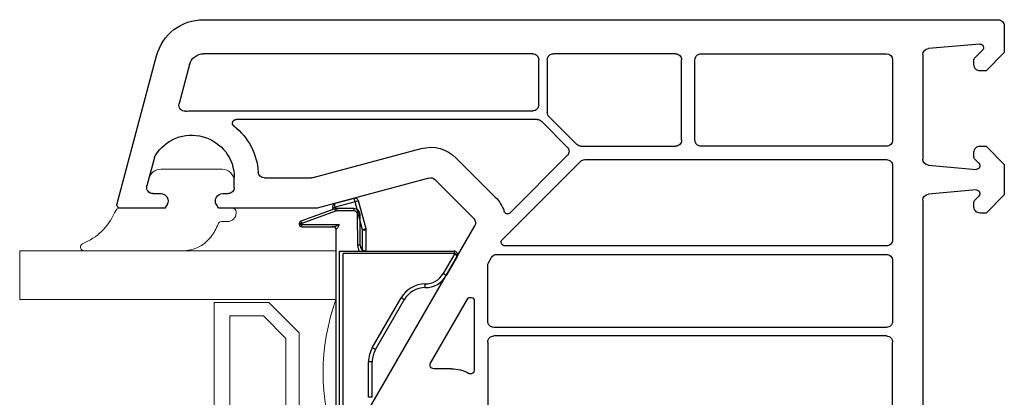
# Model space of a CAD drawing. Units: millimetres. Extents: x 36 to 847, y -73 to 401.
# Drawn here: x 766 to 847, y 194 to 225 of the extents above; entities that cross this region are included whole.
import ezdxf

# ---------------------------------------------------------------- set-up
doc = ezdxf.new("R2010")
doc.units = ezdxf.units.MM
for name, color, linetype in [('joints edpm', 6, 'Continuous'), ('profiles', 7, 'Continuous'), ('vitrage', 4, 'Continuous')]:
    doc.layers.add(name, color=color, linetype=linetype)

msp = doc.modelspace()

# ---------------------------------------------------------------- linework, layer by layer
at = {"layer": 'joints edpm', "lineweight": 9}
for points in [[(782.215, 212.895), (777.169, 212.895)], [(776.203, 212.154), (776.034, 211.524)], [(783.215, 211.395), (783.215, 211.895)], [(776.517, 210.895), (777.165, 210.895)], [(782.265, 210.895), (782.715, 210.895)], [(777.684, 209.995), (777.511, 209.695), (773.765, 209.695)], [(783.061, 209.695), (781.918, 209.695), (781.745, 209.995)], [(773.503, 209.541), (773.374, 209.311)], [(783.361, 209.295), (783.361, 209.395)], [(782.165, 208.595), (782.661, 208.595)], [(770.865, 206.195), (778.936, 206.195)]]:
    msp.add_lwpolyline(points, dxfattribs=at)
for points in [[(776.203, 212.154), (776.322, 212.598), (776.709, 212.895), (777.169, 212.895)], [(773.374, 209.311), (772.808, 208.125), (771.947, 207.293), (770.742, 206.769)], [(773.503, 209.541), (773.557, 209.639), (773.653, 209.695), (773.765, 209.695)], [(781.883, 208.397), (781.734, 207.987), (781.551, 207.661), (781.278, 207.32)], [(781.883, 208.397), (781.927, 208.518), (782.036, 208.595), (782.165, 208.595)], [(781.278, 207.32), (780.687, 206.582), (779.881, 206.195), (778.936, 206.195)]]:
    msp.add_open_spline(points, degree=3, dxfattribs=at)
for points in [[(782.215, 212.895), (782.491, 212.895), (782.726, 212.797), (782.922, 212.602), (783.117, 212.407), (783.215, 212.171), (783.215, 211.895)], [(776.517, 210.895), (776.356, 210.895), (776.219, 210.963), (776.121, 211.09), (776.023, 211.218), (775.993, 211.369), (776.034, 211.524)], [(777.165, 210.895), (777.386, 210.895), (777.574, 210.786), (777.684, 210.595), (777.795, 210.404), (777.795, 210.186), (777.684, 209.995)], [(781.745, 209.995), (781.635, 210.186), (781.635, 210.404), (781.745, 210.595), (781.855, 210.786), (782.044, 210.895), (782.265, 210.895)], [(783.215, 211.395), (783.215, 211.257), (783.166, 211.139), (783.068, 211.041), (782.971, 210.944), (782.853, 210.895), (782.715, 210.895)], [(783.361, 209.295), (783.361, 209.102), (783.293, 208.937), (783.156, 208.8), (783.019, 208.663), (782.854, 208.595), (782.661, 208.595)], [(783.061, 209.695), (783.144, 209.695), (783.215, 209.666), (783.273, 209.607), (783.332, 209.548), (783.361, 209.478), (783.361, 209.395)], [(770.865, 206.195), (770.721, 206.195), (770.601, 206.292), (770.571, 206.432), (770.541, 206.572), (770.611, 206.71), (770.742, 206.769)]]:
    msp.add_open_spline(points, degree=3, knots=[0, 0, 0, 0, 1, 1, 1, 2, 2, 2, 2], dxfattribs=at)
at = {"layer": 'profiles', "color": 7, "lineweight": 25}
for points in [[(780.696, 225.195), (846.065, 225.195)], [(846.565, 224.695), (846.565, 222.495), (845.065, 220.995), (844.565, 220.995)], [(844.56, 223.196), (840.321, 222.825)], [(773.575, 210.072), (776.832, 222.23)], [(807.765, 222.395), (780.696, 222.395)], [(819.515, 222.395), (809.465, 222.395)], [(821.615, 222.395), (836.866, 222.395)], [(839.865, 222.327), (839.865, 213.733)], [(844.123, 222.033), (844.773, 222.683)], [(779.537, 221.505), (778.678, 218.299)], [(808.265, 218.195), (808.265, 221.895)], [(808.965, 221.895), (808.965, 217.574)], [(820.015, 215.295), (820.015, 221.895)], [(821.115, 215.295), (821.115, 221.895)], [(837.365, 221.896), (837.365, 215.295)], [(844.065, 221.495), (844.065, 221.892)], [(779.715, 217.695), (807.765, 217.695)], [(809.111, 217.22), (811.39, 214.941)], [(808.14, 216.995), (783.374, 216.995)], [(810.614, 214.727), (808.493, 216.848)], [(811.744, 214.795), (819.515, 214.795)], [(836.865, 214.795), (821.615, 214.795)], [(844.565, 214.795), (845.065, 214.795), (846.565, 213.295), (846.565, 210.795), (845.065, 209.295), (844.565, 209.295)], [(776.665, 213.877), (776.034, 211.524)], [(789.702, 212.212), (798.587, 214.593)], [(805.91, 209.316), (810.614, 214.02)], [(844.065, 213.898), (844.065, 214.295)], [(801.484, 213.816), (804.686, 210.615)], [(805.256, 207.107), (811.698, 213.548)], [(812.051, 213.695), (836.865, 213.695)], [(837.365, 213.195), (837.365, 207.095)], [(840.321, 213.235), (844.238, 212.892)], [(844.477, 213.403), (844.123, 213.756)], [(783.215, 211.395), (783.215, 212.195)], [(785.694, 212.195), (789.572, 212.195)], [(799.234, 212.178), (790.031, 209.712)], [(802.918, 208.847), (799.717, 212.048)], [(776.517, 210.895), (777.165, 210.895)], [(782.265, 210.895), (782.715, 210.895)], [(844.238, 211.198), (840.321, 210.855)], [(844.123, 210.333), (844.477, 210.687)], [(777.684, 209.995), (777.511, 209.695), (773.865, 209.695)], [(789.901, 209.695), (781.918, 209.695), (781.745, 209.995)], [(839.865, 210.357), (839.865, 179.909)], [(844.065, 209.795), (844.065, 210.192)], [(793.333, 191.503), (802.998, 208.243)], [(836.865, 206.595), (805.469, 206.595)], [(804.817, 205.895), (836.865, 205.895)], [(804.065, 200.395), (804.065, 204.957)], [(804.132, 205.207), (804.384, 205.645)], [(837.365, 205.395), (837.365, 200.395)], [(799.361, 196.945), (802.405, 202.216)], [(802.965, 202.066), (802.965, 196.381)], [(836.865, 199.895), (804.565, 199.895)], [(804.065, 198.695), (804.065, 192.695)], [(836.865, 199.195), (804.565, 199.195)], [(837.365, 192.695), (837.365, 198.695)], [(801.065, 196.495), (799.621, 196.495)]]:
    msp.add_lwpolyline(points, dxfattribs=at)
for points in [[(776.832, 222.23), (777.309, 224.008), (778.855, 225.195), (780.696, 225.195)], [(839.865, 222.327), (839.865, 222.588), (840.061, 222.802), (840.321, 222.825)], [(779.537, 221.505), (779.68, 222.039), (780.144, 222.395), (780.696, 222.395)], [(836.866, 222.395), (837.141, 222.395), (837.365, 222.171), (837.365, 221.896)], [(844.065, 221.892), (844.065, 221.947), (844.084, 221.994), (844.123, 222.033)], [(779.207, 217.671), (779.385, 217.688), (779.536, 217.695), (779.715, 217.695)], [(809.111, 217.22), (809.013, 217.318), (808.965, 217.436), (808.965, 217.574)], [(783.185, 216.462), (784.392, 215.48), (785.066, 214.204), (785.195, 212.653)], [(808.14, 216.995), (808.278, 216.995), (808.395, 216.946), (808.493, 216.848)], [(798.587, 214.593), (799.654, 214.878), (800.703, 214.597), (801.484, 213.816)], [(811.744, 214.795), (811.606, 214.795), (811.488, 214.844), (811.39, 214.941)], [(776.665, 213.877), (776.678, 213.925), (776.694, 213.964), (776.72, 214.007)], [(844.123, 213.756), (844.084, 213.795), (844.065, 213.843), (844.065, 213.898)], [(811.698, 213.548), (811.795, 213.646), (811.913, 213.695), (812.051, 213.695)], [(840.321, 213.235), (840.061, 213.257), (839.865, 213.472), (839.865, 213.733)], [(785.694, 212.195), (785.432, 212.195), (785.217, 212.393), (785.195, 212.653)], [(799.234, 212.178), (799.411, 212.225), (799.586, 212.179), (799.717, 212.048)], [(789.702, 212.212), (789.657, 212.2), (789.618, 212.195), (789.572, 212.195)], [(804.686, 210.615), (805.034, 210.267), (805.259, 209.901), (805.413, 209.434)], [(839.865, 210.357), (839.865, 210.618), (840.061, 210.832), (840.321, 210.855)], [(844.065, 210.192), (844.065, 210.247), (844.084, 210.294), (844.123, 210.333)], [(790.031, 209.712), (789.986, 209.7), (789.947, 209.695), (789.901, 209.695)], [(802.918, 208.847), (803.081, 208.684), (803.113, 208.443), (802.998, 208.243)], [(804.384, 205.645), (804.476, 205.804), (804.633, 205.895), (804.817, 205.895)], [(804.065, 204.957), (804.065, 205.049), (804.086, 205.128), (804.132, 205.207)], [(801.065, 196.495), (801.599, 196.495), (802.052, 196.377), (802.519, 196.119)]]:
    msp.add_open_spline(points, degree=3, dxfattribs=at)
for points in [[(846.065, 225.195), (846.203, 225.195), (846.321, 225.146), (846.418, 225.048), (846.516, 224.951), (846.565, 224.833), (846.565, 224.695)], [(844.56, 223.196), (844.685, 223.196), (844.79, 223.125), (844.838, 223.01), (844.885, 222.895), (844.861, 222.771), (844.773, 222.683)], [(807.765, 222.395), (807.903, 222.395), (808.021, 222.346), (808.118, 222.248), (808.216, 222.151), (808.265, 222.033), (808.265, 221.895)], [(808.965, 221.895), (808.965, 222.033), (809.013, 222.151), (809.111, 222.248), (809.209, 222.346), (809.327, 222.395), (809.465, 222.395)], [(819.515, 222.395), (819.653, 222.395), (819.771, 222.346), (819.868, 222.249), (819.966, 222.151), (820.015, 222.033), (820.015, 221.895)], [(821.115, 221.895), (821.115, 222.033), (821.163, 222.151), (821.261, 222.249), (821.359, 222.346), (821.477, 222.395), (821.615, 222.395)], [(844.565, 220.995), (844.427, 220.995), (844.309, 221.044), (844.211, 221.141), (844.113, 221.239), (844.065, 221.357), (844.065, 221.495)], [(779.207, 217.671), (779.038, 217.656), (778.888, 217.717), (778.779, 217.847), (778.669, 217.976), (778.634, 218.135), (778.678, 218.299)], [(808.265, 218.195), (808.265, 218.057), (808.216, 217.939), (808.118, 217.841), (808.021, 217.744), (807.903, 217.695), (807.765, 217.695)], [(783.185, 216.462), (783.084, 216.544), (783.048, 216.673), (783.091, 216.795), (783.135, 216.917), (783.244, 216.995), (783.374, 216.995)], [(776.72, 214.007), (777.547, 215.374), (779.116, 215.996), (780.655, 215.566), (782.195, 215.137), (783.215, 213.793), (783.215, 212.195)], [(810.614, 214.727), (810.712, 214.63), (810.761, 214.512), (810.761, 214.374), (810.761, 214.236), (810.712, 214.118), (810.614, 214.02)], [(820.015, 215.295), (820.015, 215.157), (819.966, 215.039), (819.868, 214.941), (819.771, 214.844), (819.653, 214.795), (819.515, 214.795)], [(821.615, 214.795), (821.477, 214.795), (821.359, 214.844), (821.261, 214.941), (821.163, 215.039), (821.115, 215.157), (821.115, 215.295)], [(837.365, 215.295), (837.365, 215.157), (837.316, 215.039), (837.218, 214.941), (837.121, 214.844), (837.003, 214.795), (836.865, 214.795)], [(844.065, 214.295), (844.065, 214.433), (844.113, 214.551), (844.211, 214.648), (844.309, 214.746), (844.427, 214.795), (844.565, 214.795)], [(836.865, 213.695), (837.003, 213.695), (837.121, 213.646), (837.218, 213.548), (837.316, 213.451), (837.365, 213.333), (837.365, 213.195)], [(844.477, 213.403), (844.568, 213.312), (844.591, 213.181), (844.537, 213.064), (844.482, 212.947), (844.367, 212.881), (844.238, 212.892)], [(776.517, 210.895), (776.356, 210.895), (776.219, 210.963), (776.121, 211.09), (776.023, 211.218), (775.993, 211.369), (776.034, 211.524)], [(777.165, 210.895), (777.386, 210.895), (777.574, 210.786), (777.684, 210.595), (777.795, 210.404), (777.795, 210.186), (777.684, 209.995)], [(781.745, 209.995), (781.635, 210.186), (781.635, 210.404), (781.745, 210.595), (781.855, 210.786), (782.044, 210.895), (782.265, 210.895)], [(783.215, 211.395), (783.215, 211.257), (783.166, 211.139), (783.068, 211.041), (782.971, 210.944), (782.853, 210.895), (782.715, 210.895)], [(844.238, 211.198), (844.367, 211.209), (844.482, 211.143), (844.537, 211.026), (844.591, 210.909), (844.568, 210.778), (844.477, 210.687)], [(773.865, 209.695), (773.768, 209.695), (773.685, 209.736), (773.627, 209.812), (773.568, 209.889), (773.55, 209.979), (773.575, 210.072)], [(844.565, 209.295), (844.427, 209.295), (844.309, 209.344), (844.211, 209.441), (844.113, 209.539), (844.065, 209.657), (844.065, 209.795)], [(805.91, 209.316), (805.834, 209.24), (805.733, 209.212), (805.629, 209.237), (805.524, 209.261), (805.447, 209.332), (805.413, 209.434)], [(805.469, 206.595), (805.344, 206.595), (805.239, 206.665), (805.191, 206.78), (805.144, 206.895), (805.169, 207.019), (805.256, 207.107)], [(837.365, 207.095), (837.365, 206.957), (837.316, 206.839), (837.218, 206.741), (837.121, 206.644), (837.003, 206.595), (836.865, 206.595)], [(836.865, 205.895), (837.003, 205.895), (837.121, 205.846), (837.218, 205.748), (837.316, 205.651), (837.365, 205.533), (837.365, 205.395)], [(802.405, 202.216), (802.474, 202.336), (802.609, 202.392), (802.742, 202.356), (802.876, 202.321), (802.965, 202.205), (802.965, 202.066)], [(804.565, 199.895), (804.427, 199.895), (804.309, 199.944), (804.211, 200.041), (804.113, 200.139), (804.065, 200.257), (804.065, 200.395)], [(837.365, 200.395), (837.365, 200.257), (837.316, 200.139), (837.218, 200.041), (837.121, 199.944), (837.003, 199.895), (836.865, 199.895)], [(804.065, 198.695), (804.065, 198.833), (804.113, 198.951), (804.211, 199.048), (804.309, 199.146), (804.427, 199.195), (804.565, 199.195)], [(836.865, 199.195), (837.003, 199.195), (837.121, 199.146), (837.218, 199.048), (837.316, 198.951), (837.365, 198.833), (837.365, 198.695)], [(799.621, 196.495), (799.511, 196.495), (799.416, 196.549), (799.361, 196.645), (799.306, 196.74), (799.306, 196.849), (799.361, 196.945)], [(802.965, 196.381), (802.965, 196.271), (802.911, 196.178), (802.817, 196.123), (802.722, 196.067), (802.615, 196.066), (802.519, 196.119)]]:
    msp.add_open_spline(points, degree=3, knots=[0, 0, 0, 0, 1, 1, 1, 2, 2, 2, 2], dxfattribs=at)
at = {"layer": 'vitrage', "ltscale": 0.0425}
msp.add_line((793.152, 210.211), (791.51, 209.771), dxfattribs=at)
at = {"layer": 'vitrage', "ltscale": 6.87298e-05}
for p, q in [((791.529, 210.114), (791.527, 210.113)), ((791.53, 210.087), (791.527, 210.086))]:
    msp.add_line(p, q, dxfattribs=at)
at = {"layer": 'vitrage', "ltscale": 0.04}
msp.add_line((793.075, 210.501), (791.529, 210.087), dxfattribs=at)
at = {"layer": 'vitrage', "ltscale": 0.0075}
for p, q in [((793.152, 210.211), (793.075, 210.501)), ((793.442, 210.289), (793.152, 210.211)), ((794.054, 208.004), (793.765, 207.927)), ((793.765, 207.927), (794.065, 207.927)), ((800.659, 204.168), (800.399, 204.318)), ((798.927, 203.168), (798.927, 203.468)), ((797.195, 202.168), (796.935, 202.318)), ((794.833, 198.077), (794.573, 198.227)), ((794.565, 197.077), (794.265, 197.077)), ((794.565, 194.149), (794.265, 194.149))]:
    msp.add_line(p, q, dxfattribs=at)
at = {"layer": 'vitrage', "ltscale": 0.059137}
for p, q in [((793.765, 207.927), (793.152, 210.211)), ((794.054, 208.004), (793.442, 210.289))]:
    msp.add_line(p, q, dxfattribs=at)
at = {"layer": 'vitrage', "ltscale": 0.074108}
for p, q in [((791.482, 209.638), (788.696, 208.624)), ((791.55, 209.45), (788.765, 208.437))]:
    msp.add_line(p, q, dxfattribs=at)
at = {"layer": 'vitrage', "ltscale": 0.001464}
msp.add_line((791.374, 209.735), (791.317, 209.72), dxfattribs=at)
at = {"layer": 'vitrage', "ltscale": 0.028076}
msp.add_line((791.352, 209.591), (791.317, 209.72), dxfattribs=at)
at = {"layer": 'vitrage', "ltscale": 0.003535}
msp.add_line((791.51, 209.771), (791.374, 209.735), dxfattribs=at)
at = {"layer": 'vitrage', "ltscale": 0.005}
for p, q in [((791.482, 209.638), (791.55, 209.45)), ((791.653, 209.668), (791.653, 209.468)), ((793.065, 209.668), (793.065, 209.468)), ((793.565, 209.168), (793.365, 209.168)), ((788.565, 208.437), (788.765, 208.437)), ((788.565, 208.368), (788.765, 208.368)), ((788.696, 208.624), (788.765, 208.437)), ((788.765, 208.168), (788.765, 208.368)), ((793.432, 206.368), (793.432, 206.168))]:
    msp.add_line(p, q, dxfattribs=at)
at = {"layer": 'vitrage', "ltscale": 0.029363}
msp.add_line((791.51, 209.771), (791.541, 209.656), dxfattribs=at)
at = {"layer": 'vitrage', "ltscale": 0.035296}
for p, q in [((793.065, 209.668), (791.653, 209.668)), ((793.065, 209.468), (791.653, 209.468))]:
    msp.add_line(p, q, dxfattribs=at)
at = {"layer": 'vitrage', "ltscale": 0.035538}
msp.add_line((793.369, 206.589), (793.365, 209.168), dxfattribs=at)
at = {"layer": 'vitrage', "ltscale": 0.0625}
msp.add_line((793.565, 206.668), (793.565, 209.168), dxfattribs=at)
at = {"layer": 'vitrage', "ltscale": 0.001701}
for p, q in [((788.565, 208.437), (788.565, 208.368)), ((788.765, 208.437), (788.765, 208.368))]:
    msp.add_line(p, q, dxfattribs=at)
at = {"layer": 'vitrage', "ltscale": 0.077071}
msp.add_line((788.765, 208.368), (791.847, 208.368), dxfattribs=at)
at = {"layer": 'vitrage', "ltscale": 0.007906}
for q in [(791.565, 208.227), (791.706, 208.086)]:
    msp.add_line((791.847, 208.368), q, dxfattribs=at)
at = {"layer": 'vitrage', "ltscale": 0.062929}
msp.add_line((788.765, 208.168), (791.282, 208.168), dxfattribs=at)
at = {"layer": 'vitrage', "ltscale": 0.005497}
msp.add_line((791.502, 208.168), (791.282, 208.168), dxfattribs=at)
at = {"layer": 'vitrage', "ltscale": 0.015007}
msp.add_line((791.565, 208.001), (791.565, 207.401), dxfattribs=at)
msp.add_line((791.565, 208.001), (791.565, 207.401), dxfattribs=at)
at = {"layer": 'vitrage', "ltscale": 0.015008}
msp.add_line((791.565, 208.001), (791.565, 207.401), dxfattribs=at)
msp.add_line((791.565, 208.001), (791.565, 207.401), dxfattribs=at)
at = {"layer": 'vitrage', "ltscale": 0.015009}
msp.add_line((791.565, 208.001), (791.565, 207.401), dxfattribs=at)
msp.add_line((791.565, 208.001), (791.565, 207.401), dxfattribs=at)
at = {"layer": 'vitrage', "ltscale": 0.01501}
msp.add_line((791.565, 208.001), (791.565, 207.401), dxfattribs=at)
at = {"layer": 'vitrage', "ltscale": 0.014875}
msp.add_line((791.565, 207.996), (791.565, 207.401), dxfattribs=at)
at = {"layer": 'vitrage', "ltscale": 0.014878}
msp.add_line((791.565, 207.996), (791.565, 207.401), dxfattribs=at)
at = {"layer": 'vitrage', "ltscale": 0.01488}
msp.add_line((791.565, 207.996), (791.565, 207.401), dxfattribs=at)
at = {"layer": 'vitrage', "ltscale": 0.014859}
msp.add_line((791.565, 207.995), (791.565, 207.401), dxfattribs=at)
at = {"layer": 'vitrage', "ltscale": 0.014864}
msp.add_line((791.565, 207.995), (791.565, 207.401), dxfattribs=at)
at = {"layer": 'vitrage', "ltscale": 0.014868}
msp.add_line((791.565, 207.995), (791.565, 207.401), dxfattribs=at)
at = {"layer": 'vitrage', "ltscale": 0.014872}
msp.add_line((791.565, 207.995), (791.565, 207.401), dxfattribs=at)
at = {"layer": 'vitrage', "ltscale": 0.014845}
msp.add_line((791.565, 207.994), (791.565, 207.401), dxfattribs=at)
at = {"layer": 'vitrage', "ltscale": 0.014844}
msp.add_line((791.565, 207.994), (791.565, 207.401), dxfattribs=at)
at = {"layer": 'vitrage', "ltscale": 0.176002}
msp.add_line((791.565, 207.401), (791.565, 159.227), dxfattribs=at)
msp.add_line((791.565, 207.401), (791.565, 159.227), dxfattribs=at)
msp.add_line((791.565, 207.401), (791.565, 159.227), dxfattribs=at)
msp.add_line((791.565, 207.401), (791.565, 159.227), dxfattribs=at)
msp.add_line((791.565, 207.401), (791.565, 159.227), dxfattribs=at)
msp.add_line((791.565, 207.401), (791.565, 159.227), dxfattribs=at)
msp.add_line((791.565, 207.401), (791.565, 159.227), dxfattribs=at)
msp.add_line((791.565, 207.401), (791.565, 159.227), dxfattribs=at)
at = {"layer": 'vitrage', "ltscale": 0.06724}
msp.add_line((793.765, 206.268), (793.765, 207.927), dxfattribs=at)
at = {"layer": 'vitrage', "ltscale": 0.069741}
msp.add_line((794.065, 206.168), (794.065, 207.927), dxfattribs=at)
at = {"layer": 'vitrage', "ltscale": 0.003627}
msp.add_line((793.565, 206.668), (793.369, 206.668), dxfattribs=at)
at = {"layer": 'vitrage', "ltscale": 0.182402}
msp.add_line((791.865, 156.068), (791.865, 206.168), dxfattribs=at)
at = {"layer": 'vitrage', "ltscale": 0.211582}
msp.add_line((791.865, 206.168), (801.294, 206.168), dxfattribs=at)
at = {"layer": 'vitrage', "ltscale": 0.186747}
msp.add_line((792.165, 155.968), (792.165, 205.968), dxfattribs=at)
at = {"layer": 'vitrage', "ltscale": 0.221686}
msp.add_line((801.352, 205.968), (792.165, 205.968), dxfattribs=at)
at = {"layer": 'vitrage', "ltscale": 0.001522}
msp.add_line((793.765, 206.168), (793.765, 206.229), dxfattribs=at)
at = {"layer": 'vitrage', "ltscale": 0.047631}
msp.add_line((801.352, 205.968), (800.399, 204.318), dxfattribs=at)
at = {"layer": 'vitrage', "ltscale": 0.001524}
msp.add_line((801.294, 206.168), (801.311, 206.11), dxfattribs=at)
at = {"layer": 'vitrage', "ltscale": 0.00368}
msp.add_line((801.311, 206.11), (801.352, 205.968), dxfattribs=at)
at = {"layer": 'vitrage', "ltscale": 0.008036}
msp.add_line((801.352, 205.968), (801.554, 205.718), dxfattribs=at)
at = {"layer": 'vitrage', "ltscale": 0.176001}
msp.add_line((791.565, 205.407), (791.565, 159.227), dxfattribs=at)
msp.add_line((791.565, 205.407), (791.565, 159.227), dxfattribs=at)
msp.add_line((791.565, 205.407), (791.565, 159.227), dxfattribs=at)
msp.add_line((791.565, 205.407), (791.565, 159.227), dxfattribs=at)
msp.add_line((791.565, 205.407), (791.565, 159.227), dxfattribs=at)
msp.add_line((791.565, 205.407), (791.565, 159.227), dxfattribs=at)
msp.add_line((791.565, 205.407), (791.565, 159.227), dxfattribs=at)
msp.add_line((791.565, 205.407), (791.565, 159.227), dxfattribs=at)
at = {"layer": 'vitrage', "ltscale": 0.044745}
msp.add_line((801.554, 205.718), (800.659, 204.168), dxfattribs=at)
at = {"layer": 'vitrage', "ltscale": 0.145048}
msp.add_line((791.565, 204.168), (791.565, 159.227), dxfattribs=at)
msp.add_line((791.565, 204.168), (791.565, 159.227), dxfattribs=at)
msp.add_line((791.565, 204.168), (791.565, 159.227), dxfattribs=at)
msp.add_line((791.565, 204.168), (791.565, 159.227), dxfattribs=at)
msp.add_line((791.565, 204.168), (791.565, 159.227), dxfattribs=at)
msp.add_line((791.565, 204.168), (791.565, 159.227), dxfattribs=at)
msp.add_line((791.565, 204.168), (791.565, 159.227), dxfattribs=at)
msp.add_line((791.565, 204.168), (791.565, 159.227), dxfattribs=at)
msp.add_line((791.565, 204.168), (791.565, 159.227), dxfattribs=at)
msp.add_line((791.565, 204.168), (791.565, 159.227), dxfattribs=at)
msp.add_line((791.565, 204.168), (791.565, 159.227), dxfattribs=at)
msp.add_line((791.565, 204.168), (791.565, 159.227), dxfattribs=at)
msp.add_line((791.565, 204.168), (791.565, 159.227), dxfattribs=at)
msp.add_line((791.565, 204.168), (791.565, 159.227), dxfattribs=at)
msp.add_line((791.565, 204.168), (791.565, 159.227), dxfattribs=at)
msp.add_line((791.565, 204.168), (791.565, 159.227), dxfattribs=at)
msp.add_line((791.565, 204.168), (791.565, 159.227), dxfattribs=at)
msp.add_line((791.565, 204.168), (791.565, 159.227), dxfattribs=at)
msp.add_line((791.565, 204.168), (791.565, 159.227), dxfattribs=at)
msp.add_line((791.565, 204.168), (791.565, 159.227), dxfattribs=at)
at = {"layer": 'vitrage', "ltscale": 0.138917}
msp.add_line((791.565, 204.168), (791.565, 198.612), dxfattribs=at)
msp.add_line((791.565, 204.168), (791.565, 198.612), dxfattribs=at)
at = {"layer": 'vitrage', "ltscale": 0.117488}
msp.add_line((791.565, 204.168), (791.565, 199.469), dxfattribs=at)
msp.add_line((791.565, 204.168), (791.565, 199.469), dxfattribs=at)
at = {"layer": 'vitrage', "ltscale": 0.09606}
msp.add_line((791.565, 204.168), (791.565, 200.326), dxfattribs=at)
msp.add_line((791.565, 204.168), (791.565, 200.326), dxfattribs=at)
at = {"layer": 'vitrage', "ltscale": 0.074631}
msp.add_line((791.565, 204.168), (791.565, 201.183), dxfattribs=at)
msp.add_line((791.565, 204.168), (791.565, 201.183), dxfattribs=at)
at = {"layer": 'vitrage', "ltscale": 0.054685}
msp.add_line((791.565, 204.168), (791.565, 201.981), dxfattribs=at)
msp.add_line((791.565, 204.168), (791.565, 201.981), dxfattribs=at)
at = {"layer": 'vitrage', "ltscale": 0.044566}
msp.add_line((791.565, 204.168), (791.565, 202.386), dxfattribs=at)
msp.add_line((791.565, 204.168), (791.565, 202.386), dxfattribs=at)
at = {"layer": 'vitrage', "ltscale": 0.040643}
msp.add_line((791.565, 204.168), (791.565, 202.543), dxfattribs=at)
msp.add_line((791.565, 204.168), (791.565, 202.543), dxfattribs=at)
at = {"layer": 'vitrage', "ltscale": 0.041402}
msp.add_line((791.565, 204.168), (791.565, 202.512), dxfattribs=at)
msp.add_line((791.565, 204.168), (791.565, 202.512), dxfattribs=at)
at = {"layer": 'vitrage', "ltscale": 0.047091}
msp.add_line((791.565, 204.168), (791.565, 202.285), dxfattribs=at)
msp.add_line((791.565, 204.168), (791.565, 202.285), dxfattribs=at)
at = {"layer": 'vitrage', "ltscale": 0.060392}
msp.add_line((791.565, 204.168), (791.565, 201.753), dxfattribs=at)
msp.add_line((791.565, 204.168), (791.565, 201.753), dxfattribs=at)
at = {"layer": 'vitrage', "ltscale": 0.081774}
msp.add_line((791.565, 204.168), (791.565, 200.898), dxfattribs=at)
msp.add_line((791.565, 204.168), (791.565, 200.898), dxfattribs=at)
at = {"layer": 'vitrage', "ltscale": 0.103203}
msp.add_line((791.565, 204.168), (791.565, 200.04), dxfattribs=at)
msp.add_line((791.565, 204.168), (791.565, 200.04), dxfattribs=at)
at = {"layer": 'vitrage', "ltscale": 0.124631}
msp.add_line((791.565, 204.168), (791.565, 199.183), dxfattribs=at)
msp.add_line((791.565, 204.168), (791.565, 199.183), dxfattribs=at)
at = {"layer": 'vitrage', "ltscale": 0.143221}
msp.add_line((791.565, 204.095), (791.565, 159.227), dxfattribs=at)
msp.add_line((791.565, 204.095), (791.565, 159.227), dxfattribs=at)
at = {"layer": 'vitrage', "ltscale": 0.137377}
msp.add_line((791.565, 203.862), (791.565, 159.227), dxfattribs=at)
msp.add_line((791.565, 203.862), (791.565, 159.227), dxfattribs=at)
at = {"layer": 'vitrage', "ltscale": 0.125921}
msp.add_line((791.565, 203.403), (791.565, 159.227), dxfattribs=at)
msp.add_line((791.565, 203.403), (791.565, 159.227), dxfattribs=at)
at = {"layer": 'vitrage', "ltscale": 0.100048}
msp.add_line((791.565, 202.368), (791.565, 159.227), dxfattribs=at)
msp.add_line((791.565, 202.368), (791.565, 159.227), dxfattribs=at)
at = {"layer": 'vitrage', "ltscale": 0.118109}
for p, q in [((794.573, 198.227), (796.935, 202.318)), ((794.833, 198.077), (797.195, 202.168))]:
    msp.add_line(p, q, dxfattribs=at)
at = {"layer": 'vitrage', "ltscale": 0.073205}
for p, q in [((794.265, 194.149), (794.265, 197.077)), ((794.565, 194.149), (794.565, 197.077))]:
    msp.add_line(p, q, dxfattribs=at)
at = {"layer": 'vitrage', "lineweight": 18}
msp.add_lwpolyline([(791.565, 206.195), (765.565, 206.195), (765.565, 202.195), (791.565, 202.195), (791.565, 206.195)], dxfattribs=at)
at = {"layer": 'vitrage', "lineweight": 13}
for points in [[(786.065, 201.945), (781.565, 201.945), (781.565, 190.445), (786.065, 190.445), (788.565, 192.945), (788.565, 199.445), (786.065, 201.945)], [(787.465, 193.4), (787.465, 198.989), (785.609, 200.845), (782.865, 200.845), (782.865, 191.545), (785.609, 191.545), (787.465, 193.4)]]:
    msp.add_lwpolyline(points, dxfattribs=at)
at = {"layer": 'vitrage'}
for centre, radius, start, end in [((791.607, 209.797), 0.3, 105.00001, 195), ((793.152, 210.211), 0.3, 15, 105.00001), ((791.653, 209.168), 0.5, 89.99999, 110), ((791.653, 209.168), 0.3, 89.9999, 110), ((793.065, 209.168), 0.5, 360, 89.99999), ((793.065, 209.168), 0.3, 359.99992, 89.99999), ((788.765, 208.437), 0.2, 110, 180), ((788.765, 208.368), 0.2, 180.00001, 269.99999), ((791.296, 208.823), 0.654, 268.72812, 294.23489), ((791.312, 208.004), 0.252, 357.89257, 41.06535), ((791.312, 208.004), 0.252, 357.89257, 41.0654), ((791.423, 208.368), 0.4, 290.70482, 314.99999), ((793.765, 207.927), 0.3, 360, 15), ((794.065, 206.668), 0.7, 186.53624, 205.37693), ((794.065, 206.668), 0.5, 180.00001, 269.99999), ((801.294, 205.868), 0.3, 330.00001, 89.99999), ((798.927, 205.168), 1.7, 270.00002, 330.00001), ((798.927, 205.168), 2, 269.99999, 330.00001), ((798.927, 201.168), 2.3, 89.99999, 150.00001), ((798.927, 201.168), 2, 89.99999, 150), ((796.565, 197.077), 2.3, 150, 180), ((796.565, 197.077), 2, 150, 180)]:
    msp.add_arc(centre, radius, start, end, dxfattribs=at)
at = {"layer": 'vitrage', "extrusion": (0, 0, -1)}
msp.add_ellipse((791.607, 209.797), major_axis=(0.078, -0.29), ratio=0.333333, start_param=1.570797, end_param=3.141593, dxfattribs=at)
at = {"layer": 'vitrage', "lineweight": 13}
msp.add_open_spline([(791.565, 190.195), (790.171, 194.259), (790.171, 198.13), (791.565, 202.195)], degree=3, dxfattribs=at)

doc.saveas('drawing.dxf')
